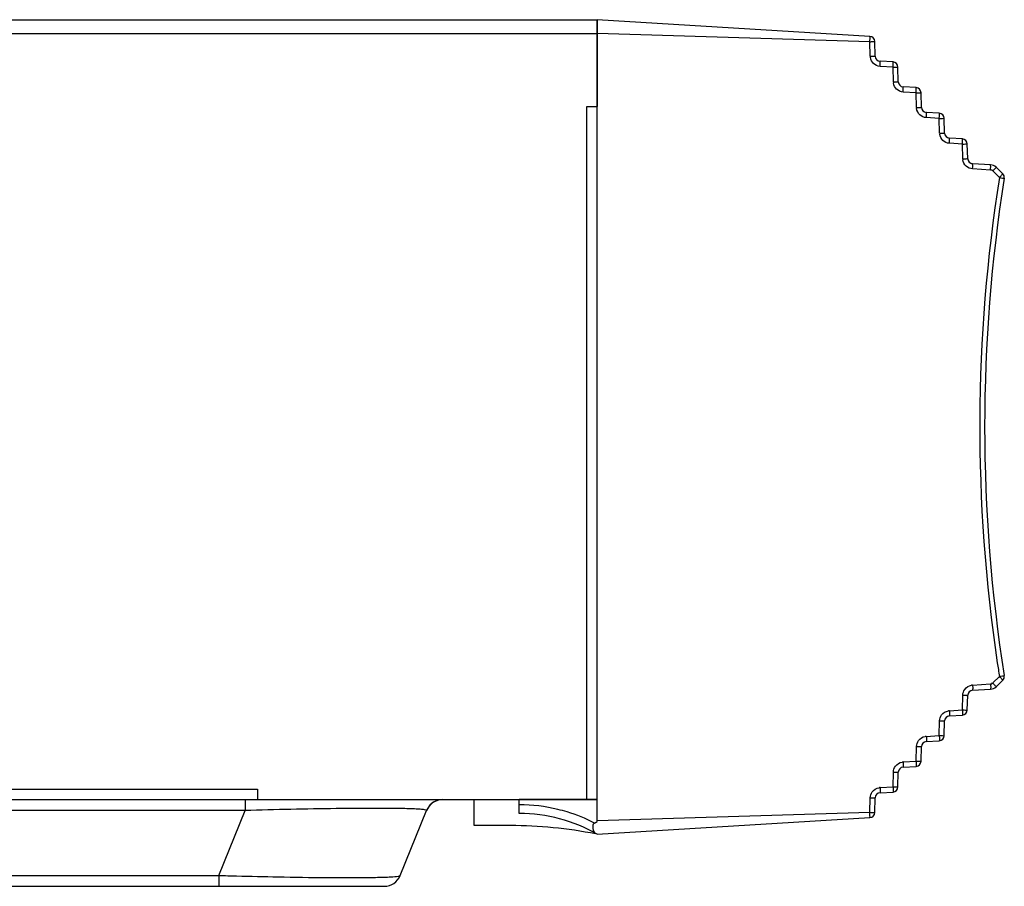
# Model space of a CAD drawing. Units: millimetres. Extents: x 0 to 1971, y 0 to 1223.
# Drawn here: x 1361 to 1418, y 501 to 551 of the extents above; entities that cross this region are included whole.
import ezdxf

# ---------------------------------------------------------------- set-up
doc = ezdxf.new("R2010")
doc.units = ezdxf.units.MM

msp = doc.modelspace()

# ---------------------------------------------------------------- linework, layer by layer
for p, q in [((1145.236, 551.377), (1394.636, 551.377)), ((1394.636, 551.377), (1394.636, 546.377)), ((1394.636, 505.174), (1394.636, 551.377)), ((1410.362, 550.415), (1394.636, 551.377)), ((1145.236, 550.577), (1394.636, 550.577)), ((1410.362, 550.108), (1394.636, 550.58)), ((1410.384, 549.266), (1410.362, 550.108)), ((1410.665, 549.273), (1410.643, 550.123)), ((1411.696, 548.936), (1410.947, 548.982)), ((1411.696, 548.637), (1410.947, 548.682)), ((1411.718, 547.787), (1411.696, 548.637)), ((1412, 547.795), (1411.977, 548.645)), ((1413.03, 547.457), (1412.281, 547.503)), ((1413.03, 547.158), (1412.281, 547.204)), ((1413.052, 546.308), (1413.03, 547.158)), ((1413.334, 546.316), (1413.312, 547.166)), ((1394.036, 506.377), (1394.036, 546.377)), ((1394.036, 546.377), (1394.636, 546.377)), ((1414.364, 545.978), (1413.615, 546.024)), ((1414.364, 545.679), (1413.615, 545.725)), ((1414.386, 544.829), (1414.364, 545.679)), ((1414.668, 544.837), (1414.646, 545.687)), ((1415.698, 544.499), (1414.95, 544.545)), ((1415.698, 544.2), (1414.95, 544.246)), ((1415.721, 543.35), (1415.698, 544.2)), ((1416.002, 543.358), (1415.98, 544.208)), ((1417.321, 543.003), (1416.284, 543.066)), ((1417.321, 542.703), (1416.284, 542.767)), ((1417.834, 542.271), (1417.448, 542.647)), ((1418.025, 542.485), (1417.64, 542.862)), ((1417.448, 513.107), (1417.834, 513.483)), ((1416.284, 512.987), (1417.321, 513.05)), ((1417.64, 512.892), (1418.025, 513.268)), ((1415.698, 511.554), (1415.721, 512.404)), ((1415.98, 511.546), (1416.002, 512.396)), ((1416.284, 512.687), (1417.321, 512.751)), ((1414.95, 511.508), (1415.698, 511.554)), ((1414.95, 511.208), (1415.698, 511.254)), ((1414.364, 510.075), (1414.386, 510.925)), ((1414.646, 510.067), (1414.668, 510.917)), ((1413.615, 510.029), (1414.364, 510.075)), ((1413.615, 509.729), (1414.364, 509.775)), ((1413.03, 508.596), (1413.052, 509.446)), ((1413.312, 508.588), (1413.334, 509.438)), ((1412.281, 508.55), (1413.03, 508.596)), ((1411.696, 507.117), (1411.718, 507.967)), ((1411.977, 507.109), (1412, 507.959)), ((1412.281, 508.251), (1413.03, 508.296)), ((1147.636, 506.977), (1375.036, 506.977)), ((1375.036, 506.977), (1375.036, 506.377)), ((1410.947, 507.071), (1411.696, 507.117)), ((1410.947, 506.772), (1411.696, 506.818)), ((1144.636, 506.377), (1394.636, 506.377)), ((1374.329, 506.377), (1374.329, 505.751)), ((1387.536, 504.881), (1387.536, 506.381)), ((1394.636, 506.381), (1390.136, 506.381)), ((1390.136, 505.581), (1390.136, 506.381)), ((1410.362, 505.646), (1410.384, 506.488)), ((1410.643, 505.63), (1410.665, 506.48)), ((1374.329, 505.751), (1146.636, 505.751)), ((1372.815, 502.002), (1374.329, 505.751)), ((1383.273, 502.002), (1384.788, 505.751)), ((1394.636, 505.174), (1410.362, 505.646)), ((1394.636, 504.377), (1410.362, 505.339)), ((1389.636, 504.881), (1387.536, 504.881)), ((1146.636, 502.002), (1372.815, 502.002)), ((1372.815, 502.002), (1372.815, 501.377)), ((1145.236, 501.377), (1382.346, 501.377))]:
    msp.add_line(p, q)
for centre, radius, start, end in [((1410.343, 550.116), 0.3, 1.5, 86.5), ((1410.984, 549.281), 0.6, 181.508, 187.3016), ((1410.965, 549.281), 0.3, 181.5, 266.5), ((1411.677, 548.637), 0.3, 1.5, 86.5), ((1412.318, 547.803), 0.6, 181.508, 187.3016), ((1412.299, 547.802), 0.3, 181.5, 266.5), ((1413.012, 547.158), 0.3, 1.5, 86.5), ((1413.652, 546.324), 0.6, 181.508, 187.3016), ((1413.634, 546.324), 0.3, 181.5, 266.5), ((1414.346, 545.679), 0.3, 1.5, 86.5), ((1414.987, 544.845), 0.6, 181.508, 187.3016), ((1414.968, 544.845), 0.3, 181.5, 266.5), ((1415.68, 544.2), 0.3, 1.5, 86.5), ((1416.321, 543.366), 0.6, 181.508, 187.3016), ((1416.302, 543.366), 0.3, 181.5, 266.5), ((1417.29, 542.504), 0.5, 45.6672, 86.5), ((1417.815, 542.271), 0.3, 350.9889, 45.6672), ((1508.599, 527.877), 91.9, 170.9889, 188.50883), ((1508.581, 527.877), 91.6, 170.9889, 189.0111), ((1508.581, 527.877), 91.6, 172.30578, 172.39234), ((1508.6, 527.877), 91.901, 188.50883, 189.01109), ((1417.815, 513.483), 0.3, 314.3328, 9.0111), ((1416.321, 512.387), 0.6, 93.5079, 99.282), ((1417.29, 513.25), 0.5, 273.5, 314.3328), ((1416.302, 512.388), 0.3, 93.5, 178.5), ((1414.968, 510.909), 0.3, 93.5, 178.5), ((1414.986, 510.909), 0.6, 93.5079, 99.282), ((1415.68, 511.554), 0.3, 273.5, 358.5), ((1414.346, 510.075), 0.3, 273.5, 358.5), ((1413.634, 509.43), 0.3, 93.5, 178.5), ((1413.652, 509.43), 0.6, 93.5079, 99.282), ((1412.318, 507.951), 0.6, 93.5079, 99.282), ((1413.012, 508.596), 0.3, 273.5, 358.5), ((1412.299, 507.951), 0.3, 93.5, 178.5), ((1410.965, 506.472), 0.3, 93.5, 178.5), ((1410.984, 506.472), 0.6, 93.5079, 99.282), ((1411.677, 507.117), 0.3, 273.5, 358.5), ((1385.715, 505.377), 1, 89.9875, 157.9953), ((1385.715, 505.377), 1, 105.8046, 158), ((1390.121, 496.538), 9.543, 76.3819, 89.9121), ((1390.136, 496.567), 9.013, 60.0483, 90), ((1390.121, 496.543), 9.538, 73.0367, 76.3741), ((1390.124, 496.553), 9.527, 62.8174, 73.0382), ((1410.343, 505.638), 0.3, 273.5, 358.5), ((1389.636, 479.814), 25.066, 78.7196, 90), ((1384.239, 920.316), 418.47, 268.43556, 268.57404), ((1382.346, 502.377), 1, 270, 338)]:
    msp.add_arc(centre, radius, start, end)
for points, knots in [([(1410.362, 550.108), (1410.357, 550.141), (1410.368, 550.241), (1410.375, 550.343), (1410.36, 550.407)], [0, 0, 0, 0, 0.337236, 1, 1, 1, 1]), ([(1410.36, 550.407), (1410.36, 550.409), (1410.358, 550.412), (1410.361, 550.415), (1410.362, 550.415)], [0, 0, 0, 0, 0.682863, 1, 1, 1, 1]), ([(1410.362, 550.108), (1410.392, 550.108), (1410.483, 550.111), (1410.574, 550.113), (1410.634, 550.115)], [0, 0, 0, 0, 0.336168, 1, 1, 1, 1]), ([(1410.634, 550.115), (1410.636, 550.115), (1410.638, 550.116), (1410.643, 550.115), (1410.643, 550.115)], [0, 0, 0, 0, 0.747136, 1, 1, 1, 1]), ([(1410.384, 549.266), (1410.42, 549.267), (1410.484, 549.27), (1410.579, 549.265), (1410.621, 549.282), (1410.666, 549.266), (1410.665, 549.273)], [0, 0, 0, 0, 0.386703, 0.710795, 0.924877, 1, 1, 1, 1]), ([(1410.947, 548.682), (1410.951, 548.753), (1410.962, 548.857), (1410.949, 548.936), (1410.955, 548.981), (1410.947, 548.982)], [0, 0, 0, 0, 0.704393, 0.920657, 1, 1, 1, 1]), ([(1411.7, 548.926), (1411.699, 548.929), (1411.699, 548.932), (1411.697, 548.936), (1411.696, 548.936)], [0, 0, 0, 0, 0.69365, 1, 1, 1, 1]), ([(1411.696, 548.637), (1411.698, 548.669), (1411.701, 548.765), (1411.711, 548.863), (1411.7, 548.926)], [0, 0, 0, 0, 0.332734, 1, 1, 1, 1]), ([(1411.696, 548.637), (1411.726, 548.637), (1411.817, 548.64), (1411.908, 548.642), (1411.968, 548.644)], [0, 0, 0, 0, 0.337263, 1, 1, 1, 1]), ([(1411.968, 548.644), (1411.97, 548.644), (1411.972, 548.645), (1411.977, 548.644), (1411.977, 548.645)], [0, 0, 0, 0, 0.747317, 1, 1, 1, 1]), ([(1411.718, 547.787), (1411.754, 547.788), (1411.819, 547.792), (1411.913, 547.787), (1411.956, 547.803), (1412, 547.788), (1412, 547.795)], [0, 0, 0, 0, 0.386703, 0.710795, 0.924877, 1, 1, 1, 1]), ([(1412.281, 547.204), (1412.285, 547.274), (1412.296, 547.378), (1412.283, 547.457), (1412.289, 547.503), (1412.281, 547.503)], [0, 0, 0, 0, 0.704393, 0.920657, 1, 1, 1, 1]), ([(1413.034, 547.447), (1413.034, 547.45), (1413.033, 547.453), (1413.031, 547.457), (1413.03, 547.457)], [0, 0, 0, 0, 0.69365, 1, 1, 1, 1]), ([(1413.03, 547.158), (1413.032, 547.19), (1413.035, 547.286), (1413.045, 547.384), (1413.034, 547.447)], [0, 0, 0, 0, 0.332734, 1, 1, 1, 1]), ([(1413.03, 547.158), (1413.061, 547.159), (1413.151, 547.161), (1413.242, 547.163), (1413.302, 547.165)], [0, 0, 0, 0, 0.337263, 1, 1, 1, 1]), ([(1413.302, 547.165), (1413.305, 547.165), (1413.307, 547.166), (1413.312, 547.165), (1413.312, 547.166)], [0, 0, 0, 0, 0.747317, 1, 1, 1, 1]), ([(1413.052, 546.308), (1413.089, 546.309), (1413.153, 546.313), (1413.248, 546.308), (1413.29, 546.324), (1413.334, 546.309), (1413.334, 546.316)], [0, 0, 0, 0, 0.386703, 0.710795, 0.924877, 1, 1, 1, 1]), ([(1413.615, 545.725), (1413.62, 545.795), (1413.63, 545.899), (1413.618, 545.978), (1413.623, 546.024), (1413.615, 546.024)], [0, 0, 0, 0, 0.704393, 0.920657, 1, 1, 1, 1]), ([(1414.368, 545.968), (1414.368, 545.971), (1414.367, 545.974), (1414.365, 545.978), (1414.364, 545.978)], [0, 0, 0, 0, 0.69365, 1, 1, 1, 1]), ([(1414.364, 545.679), (1414.366, 545.711), (1414.37, 545.807), (1414.379, 545.905), (1414.368, 545.968)], [0, 0, 0, 0, 0.332734, 1, 1, 1, 1]), ([(1414.364, 545.679), (1414.395, 545.68), (1414.486, 545.682), (1414.577, 545.684), (1414.637, 545.686)], [0, 0, 0, 0, 0.337263, 1, 1, 1, 1]), ([(1414.637, 545.686), (1414.639, 545.686), (1414.641, 545.688), (1414.646, 545.686), (1414.646, 545.687)], [0, 0, 0, 0, 0.747317, 1, 1, 1, 1]), ([(1414.386, 544.829), (1414.423, 544.83), (1414.487, 544.834), (1414.582, 544.829), (1414.624, 544.845), (1414.668, 544.83), (1414.668, 544.837)], [0, 0, 0, 0, 0.386703, 0.710795, 0.924877, 1, 1, 1, 1]), ([(1414.95, 544.246), (1414.954, 544.316), (1414.965, 544.42), (1414.952, 544.5), (1414.958, 544.545), (1414.95, 544.545)], [0, 0, 0, 0, 0.704393, 0.920657, 1, 1, 1, 1]), ([(1415.702, 544.489), (1415.702, 544.492), (1415.701, 544.495), (1415.7, 544.499), (1415.698, 544.499)], [0, 0, 0, 0, 0.69365, 1, 1, 1, 1]), ([(1415.698, 544.2), (1415.7, 544.232), (1415.704, 544.328), (1415.713, 544.426), (1415.702, 544.489)], [0, 0, 0, 0, 0.332734, 1, 1, 1, 1]), ([(1415.698, 544.2), (1415.729, 544.201), (1415.82, 544.203), (1415.911, 544.206), (1415.971, 544.208)], [0, 0, 0, 0, 0.337263, 1, 1, 1, 1]), ([(1415.971, 544.208), (1415.973, 544.208), (1415.975, 544.209), (1415.98, 544.207), (1415.98, 544.208)], [0, 0, 0, 0, 0.747317, 1, 1, 1, 1]), ([(1415.721, 543.35), (1415.757, 543.351), (1415.821, 543.355), (1415.916, 543.35), (1415.958, 543.366), (1416.002, 543.351), (1416.002, 543.358)], [0, 0, 0, 0, 0.386703, 0.710795, 0.924877, 1, 1, 1, 1]), ([(1416.284, 542.767), (1416.288, 542.837), (1416.299, 542.941), (1416.286, 543.021), (1416.292, 543.066), (1416.284, 543.066)], [0, 0, 0, 0, 0.704393, 0.920657, 1, 1, 1, 1]), ([(1417.325, 542.992), (1417.325, 542.995), (1417.324, 542.998), (1417.322, 543.003), (1417.321, 543.003)], [0, 0, 0, 0, 0.695502, 1, 1, 1, 1]), ([(1417.321, 542.703), (1417.323, 542.735), (1417.326, 542.831), (1417.335, 542.929), (1417.325, 542.992)], [0, 0, 0, 0, 0.331742, 1, 1, 1, 1]), ([(1417.448, 542.647), (1417.47, 542.669), (1417.534, 542.737), (1417.601, 542.802), (1417.636, 542.853)], [0, 0, 0, 0, 0.337398, 1, 1, 1, 1]), ([(1417.636, 542.853), (1417.637, 542.855), (1417.638, 542.857), (1417.64, 542.861), (1417.64, 542.862)], [0, 0, 0, 0, 0.7121, 1, 1, 1, 1]), ([(1417.834, 542.271), (1417.855, 542.293), (1417.918, 542.36), (1417.985, 542.426), (1418.02, 542.476)], [0, 0, 0, 0, 0.335044, 1, 1, 1, 1]), ([(1418.02, 542.476), (1418.022, 542.478), (1418.023, 542.48), (1418.026, 542.485), (1418.025, 542.485)], [0, 0, 0, 0, 0.715164, 1, 1, 1, 1]), ([(1417.834, 542.271), (1417.864, 542.266), (1417.953, 542.251), (1418.043, 542.238), (1418.102, 542.226)], [0, 0, 0, 0, 0.33615, 1, 1, 1, 1]), ([(1418.102, 542.226), (1418.104, 542.225), (1418.106, 542.224), (1418.112, 542.225), (1418.111, 542.224)], [0, 0, 0, 0, 0.745393, 1, 1, 1, 1]), ([(1417.834, 513.483), (1417.864, 513.488), (1417.953, 513.502), (1418.043, 513.516), (1418.102, 513.528)], [0, 0, 0, 0, 0.33615, 1, 1, 1, 1]), ([(1417.834, 513.483), (1417.855, 513.461), (1417.918, 513.393), (1417.985, 513.328), (1418.02, 513.277)], [0, 0, 0, 0, 0.335047, 1, 1, 1, 1]), ([(1418.102, 513.528), (1418.104, 513.528), (1418.106, 513.529), (1418.112, 513.529), (1418.111, 513.53)], [0, 0, 0, 0, 0.745393, 1, 1, 1, 1]), ([(1416.284, 512.987), (1416.288, 512.916), (1416.299, 512.812), (1416.286, 512.733), (1416.292, 512.688), (1416.284, 512.687)], [0, 0, 0, 0, 0.704393, 0.920657, 1, 1, 1, 1]), ([(1417.321, 513.05), (1417.323, 513.018), (1417.326, 512.922), (1417.335, 512.825), (1417.325, 512.761)], [0, 0, 0, 0, 0.331742, 1, 1, 1, 1]), ([(1417.448, 513.107), (1417.47, 513.084), (1417.534, 513.016), (1417.601, 512.951), (1417.636, 512.9)], [0, 0, 0, 0, 0.337398, 1, 1, 1, 1]), ([(1417.636, 512.9), (1417.637, 512.899), (1417.638, 512.896), (1417.64, 512.893), (1417.64, 512.892)], [0, 0, 0, 0, 0.7121, 1, 1, 1, 1]), ([(1418.02, 513.277), (1418.022, 513.275), (1418.023, 513.273), (1418.026, 513.269), (1418.025, 513.268)], [0, 0, 0, 0, 0.71516, 1, 1, 1, 1]), ([(1415.721, 512.404), (1415.757, 512.403), (1415.821, 512.399), (1415.916, 512.404), (1415.958, 512.388), (1416.002, 512.403), (1416.002, 512.396)], [0, 0, 0, 0, 0.386703, 0.710795, 0.924877, 1, 1, 1, 1]), ([(1417.325, 512.761), (1417.325, 512.759), (1417.324, 512.755), (1417.322, 512.751), (1417.321, 512.751)], [0, 0, 0, 0, 0.695502, 1, 1, 1, 1]), ([(1414.95, 511.508), (1414.954, 511.437), (1414.965, 511.334), (1414.952, 511.254), (1414.958, 511.209), (1414.95, 511.208)], [0, 0, 0, 0, 0.704393, 0.920657, 1, 1, 1, 1]), ([(1415.698, 511.554), (1415.729, 511.553), (1415.82, 511.55), (1415.911, 511.548), (1415.971, 511.546)], [0, 0, 0, 0, 0.337234, 1, 1, 1, 1]), ([(1415.698, 511.554), (1415.7, 511.522), (1415.704, 511.425), (1415.713, 511.328), (1415.702, 511.264)], [0, 0, 0, 0, 0.332758, 1, 1, 1, 1]), ([(1415.702, 511.264), (1415.702, 511.262), (1415.701, 511.259), (1415.7, 511.254), (1415.698, 511.254)], [0, 0, 0, 0, 0.693606, 1, 1, 1, 1]), ([(1415.971, 511.546), (1415.973, 511.546), (1415.975, 511.545), (1415.98, 511.547), (1415.98, 511.546)], [0, 0, 0, 0, 0.747313, 1, 1, 1, 1]), ([(1414.386, 510.925), (1414.423, 510.924), (1414.487, 510.92), (1414.582, 510.925), (1414.624, 510.909), (1414.668, 510.924), (1414.668, 510.917)], [0, 0, 0, 0, 0.386703, 0.710795, 0.924877, 1, 1, 1, 1]), ([(1414.364, 510.075), (1414.395, 510.074), (1414.486, 510.071), (1414.576, 510.069), (1414.637, 510.067)], [0, 0, 0, 0, 0.337234, 1, 1, 1, 1]), ([(1414.364, 510.075), (1414.366, 510.043), (1414.37, 509.947), (1414.379, 509.849), (1414.368, 509.785)], [0, 0, 0, 0, 0.332758, 1, 1, 1, 1]), ([(1414.637, 510.067), (1414.639, 510.067), (1414.641, 510.066), (1414.646, 510.068), (1414.646, 510.067)], [0, 0, 0, 0, 0.747313, 1, 1, 1, 1]), ([(1413.615, 510.029), (1413.62, 509.959), (1413.63, 509.855), (1413.618, 509.775), (1413.623, 509.73), (1413.615, 509.729)], [0, 0, 0, 0, 0.704393, 0.920657, 1, 1, 1, 1]), ([(1414.368, 509.785), (1414.368, 509.783), (1414.367, 509.78), (1414.365, 509.775), (1414.364, 509.775)], [0, 0, 0, 0, 0.693606, 1, 1, 1, 1]), ([(1413.052, 509.446), (1413.089, 509.445), (1413.153, 509.441), (1413.248, 509.446), (1413.29, 509.43), (1413.334, 509.445), (1413.334, 509.438)], [0, 0, 0, 0, 0.386703, 0.710795, 0.924877, 1, 1, 1, 1]), ([(1412.281, 508.55), (1412.285, 508.48), (1412.296, 508.376), (1412.283, 508.296), (1412.289, 508.251), (1412.281, 508.251)], [0, 0, 0, 0, 0.704393, 0.920657, 1, 1, 1, 1]), ([(1413.03, 508.596), (1413.061, 508.595), (1413.151, 508.593), (1413.242, 508.59), (1413.302, 508.588)], [0, 0, 0, 0, 0.337234, 1, 1, 1, 1]), ([(1413.03, 508.596), (1413.032, 508.564), (1413.035, 508.468), (1413.045, 508.37), (1413.034, 508.306)], [0, 0, 0, 0, 0.332758, 1, 1, 1, 1]), ([(1413.302, 508.588), (1413.305, 508.588), (1413.307, 508.587), (1413.312, 508.589), (1413.312, 508.588)], [0, 0, 0, 0, 0.747313, 1, 1, 1, 1]), ([(1411.718, 507.967), (1411.754, 507.966), (1411.819, 507.962), (1411.913, 507.967), (1411.956, 507.951), (1412, 507.966), (1412, 507.959)], [0, 0, 0, 0, 0.386703, 0.710795, 0.924877, 1, 1, 1, 1]), ([(1413.034, 508.306), (1413.034, 508.304), (1413.033, 508.301), (1413.031, 508.296), (1413.03, 508.296)], [0, 0, 0, 0, 0.693606, 1, 1, 1, 1]), ([(1410.947, 507.071), (1410.951, 507.001), (1410.962, 506.897), (1410.949, 506.817), (1410.955, 506.772), (1410.947, 506.772)], [0, 0, 0, 0, 0.704393, 0.920657, 1, 1, 1, 1]), ([(1411.696, 507.117), (1411.726, 507.116), (1411.817, 507.114), (1411.908, 507.111), (1411.968, 507.109)], [0, 0, 0, 0, 0.337234, 1, 1, 1, 1]), ([(1411.696, 507.117), (1411.698, 507.085), (1411.701, 506.989), (1411.711, 506.891), (1411.7, 506.828)], [0, 0, 0, 0, 0.332758, 1, 1, 1, 1]), ([(1411.7, 506.828), (1411.699, 506.825), (1411.699, 506.822), (1411.697, 506.818), (1411.696, 506.818)], [0, 0, 0, 0, 0.693606, 1, 1, 1, 1]), ([(1411.968, 507.109), (1411.97, 507.109), (1411.972, 507.108), (1411.977, 507.11), (1411.977, 507.109)], [0, 0, 0, 0, 0.747313, 1, 1, 1, 1]), ([(1410.384, 506.488), (1410.42, 506.487), (1410.484, 506.483), (1410.579, 506.488), (1410.621, 506.472), (1410.666, 506.487), (1410.665, 506.48)], [0, 0, 0, 0, 0.386703, 0.710795, 0.924877, 1, 1, 1, 1]), ([(1383.429, 505.86), (1382.145, 505.885), (1379.111, 505.86), (1376.078, 505.798), (1374.329, 505.751)], [0, 0, 0, 0, 0.423215, 1, 1, 1, 1]), ([(1384.012, 505.843), (1383.969, 505.845), (1383.774, 505.852), (1383.58, 505.857), (1383.429, 505.86)], [0, 0, 0, 0, 0.22395, 1, 1, 1, 1]), ([(1384.788, 505.751), (1384.794, 505.766), (1384.7, 505.795), (1384.589, 505.806), (1384.323, 505.831), (1384.13, 505.839), (1384.012, 505.843)], [0, 0, 0, 0, 0.059715, 0.240015, 0.552294, 1, 1, 1, 1]), ([(1410.362, 505.339), (1410.354, 505.339), (1410.38, 505.387), (1410.357, 505.434), (1410.369, 505.537), (1410.357, 505.607), (1410.362, 505.646)], [0, 0, 0, 0, 0.077077, 0.293289, 0.617568, 1, 1, 1, 1]), ([(1410.362, 505.646), (1410.392, 505.645), (1410.483, 505.643), (1410.574, 505.641), (1410.634, 505.639)], [0, 0, 0, 0, 0.336167, 1, 1, 1, 1]), ([(1410.634, 505.639), (1410.636, 505.638), (1410.638, 505.637), (1410.643, 505.639), (1410.643, 505.638)], [0, 0, 0, 0, 0.747138, 1, 1, 1, 1]), ([(1394.477, 505.028), (1394.415, 504.999), (1394.321, 504.763), (1394.413, 504.502), (1394.545, 504.428)], [0, 0, 0, 0, 0.313072, 1, 1, 1, 1]), ([(1373.826, 501.976), (1374.627, 501.956), (1377.297, 501.9), (1379.969, 501.856), (1381.839, 501.894)], [0, 0, 0, 0, 0.299928, 1, 1, 1, 1]), ([(1381.839, 501.894), (1381.997, 501.897), (1382.439, 501.912), (1382.884, 501.917), (1383.165, 501.965)], [0, 0, 0, 0, 0.356049, 1, 1, 1, 1]), ([(1383.165, 501.965), (1383.18, 501.967), (1383.214, 501.976), (1383.264, 501.981), (1383.273, 502.002)], [0, 0, 0, 0, 0.393358, 1, 1, 1, 1])]:
    msp.add_open_spline(points, degree=3, knots=knots)
for points in [[(1410.57, 548.846), (1410.473, 548.939), (1410.405, 549.072), (1410.388, 549.205)], [(1410.947, 548.682), (1410.81, 548.691), (1410.669, 548.752), (1410.57, 548.846)], [(1411.904, 547.368), (1411.807, 547.46), (1411.74, 547.593), (1411.723, 547.726)], [(1412.281, 547.204), (1412.144, 547.212), (1412.004, 547.273), (1411.904, 547.368)], [(1413.239, 545.889), (1413.141, 545.981), (1413.074, 546.114), (1413.057, 546.247)], [(1413.615, 545.725), (1413.479, 545.733), (1413.338, 545.794), (1413.239, 545.889)], [(1414.573, 544.41), (1414.476, 544.502), (1414.408, 544.636), (1414.391, 544.768)], [(1414.95, 544.246), (1414.813, 544.254), (1414.672, 544.315), (1414.573, 544.41)], [(1415.907, 542.931), (1415.81, 543.023), (1415.742, 543.157), (1415.725, 543.29)], [(1416.284, 542.767), (1416.147, 542.775), (1416.006, 542.837), (1415.907, 542.931)], [(1417.448, 542.647), (1417.417, 542.677), (1417.366, 542.708), (1417.325, 542.692)], [(1415.835, 512.74), (1415.924, 512.863), (1416.073, 512.955), (1416.224, 512.98)], [(1417.321, 513.05), (1417.364, 513.053), (1417.422, 513.07), (1417.437, 513.111)], [(1415.721, 512.404), (1415.724, 512.522), (1415.765, 512.644), (1415.835, 512.74)], [(1414.386, 510.925), (1414.39, 511.043), (1414.431, 511.165), (1414.5, 511.261)], [(1414.5, 511.261), (1414.59, 511.384), (1414.739, 511.476), (1414.889, 511.501)], [(1413.052, 509.446), (1413.055, 509.564), (1413.097, 509.686), (1413.166, 509.782)], [(1413.166, 509.782), (1413.256, 509.906), (1413.405, 509.998), (1413.555, 510.022)], [(1411.832, 508.303), (1411.921, 508.427), (1412.071, 508.519), (1412.221, 508.543)], [(1411.718, 507.967), (1411.721, 508.085), (1411.762, 508.207), (1411.832, 508.303)], [(1410.384, 506.488), (1410.387, 506.606), (1410.428, 506.728), (1410.498, 506.824)], [(1410.498, 506.824), (1410.587, 506.948), (1410.736, 507.04), (1410.887, 507.064)], [(1394.477, 505.028), (1394.542, 505.059), (1394.636, 505.102), (1394.636, 505.174)]]:
    msp.add_open_spline(points, degree=3)

doc.saveas('drawing.dxf')
